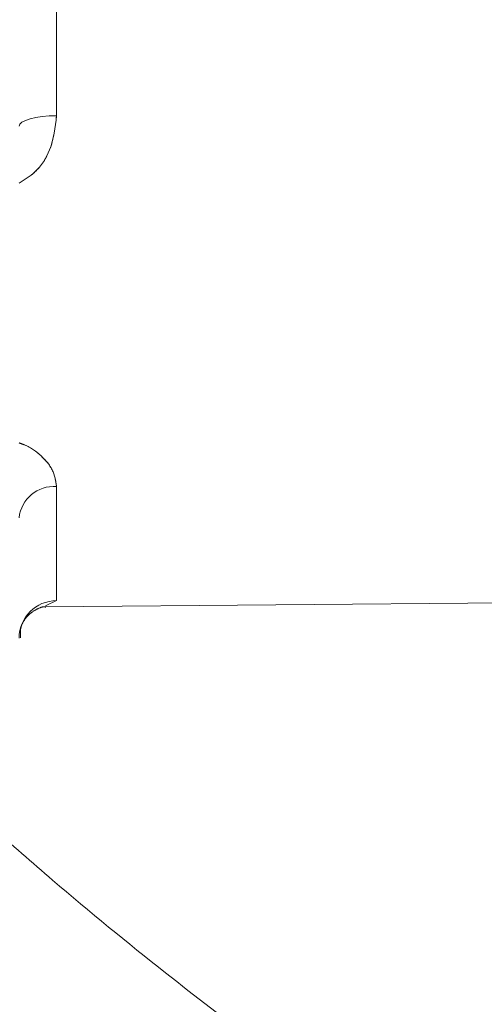
# Model space of a CAD drawing. Units: inches. Extents: x 4 to 132, y 2 to 86.
# Drawn here: x 35 to 35, y 76 to 76 of the extents above; entities that cross this region are included whole.
import ezdxf

# ---------------------------------------------------------------- set-up
doc = ezdxf.new("R2010")
doc.units = ezdxf.units.IN
doc.header["$LTSCALE"] = 8
doc.header["$MEASUREMENT"] = 0
doc.linetypes.add('PHANTOM', pattern=[0.49999999999999994, 0.25, -0.05, 0.05, -0.05, 0.05, -0.05])

msp = doc.modelspace()

# ---------------------------------------------------------------- linework, layer by layer
at = {"color": 7, "linetype": 'Continuous', "lineweight": 15}
for p, q in [((34.86930984811009, 76.36077180159587), (34.8693098481101, 76.23549210714751)), ((34.8693098481101, 76.08823118550505), (34.86930984811009, 76.0429624153667)), ((34.86497376131079, 76.04047724186134), (35.09957164417505, 76.0425245465691))]:
    msp.add_line(p, q, dxfattribs=at)
at = {"color": 7, "linetype": 'PHANTOM', "lineweight": 0}
for p, q in [((34.86930984811009, 76.36077180159587), (34.8693098481101, 76.23549210714751)), ((34.86930984811009, 76.36077180159587), (34.8693098481101, 76.23549210714751)), ((34.8693098481101, 76.08823118550505), (34.86930984811009, 76.0429624153667)), ((34.8693098481101, 76.08823118550505), (34.86930984811009, 76.0429624153667)), ((34.86497376131079, 76.04047724186134), (35.09957164417505, 76.0425245465691)), ((34.86497376131079, 76.04047724186134), (35.09957164417505, 76.0425245465691))]:
    msp.add_line(p, q, dxfattribs=at)
at = {"color": 8, "linetype": 'Continuous', "lineweight": 15}
msp.add_line((34.86930984811009, 76.0429624153667), (34.86497009599042, 76.04089724597608), dxfattribs=at)
at = {"color": 8, "linetype": 'PHANTOM', "lineweight": 0}
msp.add_line((34.86930984811009, 76.0429624153667), (34.86497009599042, 76.04089724597608), dxfattribs=at)
msp.add_line((34.86930984811009, 76.0429624153667), (34.86497009599042, 76.04089724597608), dxfattribs=at)
at = {"color": 7, "linetype": 'Continuous', "lineweight": 15, "flags": 128}
msp.add_lwpolyline([(34.85444074614257, 76.23132953092367), (34.85472578353209, 76.23213718611171), (34.85557006285884, 76.23291414637623), (34.85694149729946, 76.23363088335383), (34.85878796550822, 76.23426015746621), (34.86103929248807, 76.23477805316), (34.86360991659028, 76.23516488781702), (34.86640214128374, 76.2354059597918), (34.8693098481101, 76.23549210714751)], dxfattribs=at)
at = {"color": 7, "linetype": 'PHANTOM', "lineweight": 0, "flags": 128}
for points in [[(34.85444074614257, 76.23132953092367), (34.85472578353209, 76.23213718611171), (34.85557006285884, 76.23291414637623), (34.85694149729946, 76.23363088335383), (34.85878796550822, 76.23426015746621), (34.86103929248807, 76.23477805316), (34.86360991659028, 76.23516488781702), (34.86640214128374, 76.2354059597918), (34.8693098481101, 76.23549210714751)], [(34.85444074614257, 76.23132953092367), (34.85472578353209, 76.23213718611171), (34.85557006285884, 76.23291414637623), (34.85694149729946, 76.23363088335383), (34.85878796550823, 76.23426015746621), (34.86103929248807, 76.23477805316), (34.86360991659028, 76.23516488781702), (34.86640214128374, 76.2354059597918), (34.8693098481101, 76.23549210714751)]]:
    msp.add_lwpolyline(points, dxfattribs=at)
at = {"color": 7, "linetype": 'Continuous', "lineweight": 15}
for centre, radius, start, end in [((34.86820711424556, 76.07443252060727), 0.01384265779888899, 85.43086199906234, 173.9818849008831), ((34.86937165245411, 76.02803148427769), 0.01493105900335798, 90.23716590893534, 179.7408802167131)]:
    msp.add_arc(centre, radius, start, end, dxfattribs=at)
at = {"color": 7, "linetype": 'PHANTOM', "lineweight": 0}
for centre, radius, start, end in [((34.86820711424556, 76.07443252060727), 0.01384265779888899, 85.43086199906234, 173.9818849008831), ((34.86820711424556, 76.07443252060727), 0.01384265779888899, 85.43086199906234, 173.9818849008831), ((34.86937165245411, 76.02803148427769), 0.01493105900335798, 90.23716590893534, 179.7408802167131), ((34.86937165245411, 76.02803148427769), 0.01493105900335798, 90.23716590893534, 179.7408802167131)]:
    msp.add_arc(centre, radius, start, end, dxfattribs=at)
at = {"color": 8, "linetype": 'Continuous', "lineweight": 15}
for points, knots in [([(34.8693098481101, 76.23549210714751), (34.86877634750011, 76.23087062072167), (34.86783686466892, 76.22273228485032), (34.86193002923205, 76.21332949095688), (34.85664706739787, 76.2100468725152), (34.85444074614257, 76.20867595387746)], [0, 0, 0, 0, 0.4335214922410709, 0.7634218055006307, 1, 1, 1, 1]), ([(34.85444074614257, 76.10556241851839), (34.85518005142793, 76.10532066877352), (34.85869792053821, 76.1041703402465), (34.86352036723453, 76.10046010478843), (34.86839210119932, 76.09472595041699), (34.8689907345852, 76.09048950672636), (34.8693098481101, 76.08823118550505)], [0, 0, 0, 0, 0.07377810796784223, 0.3510616414851184, 0.6540704011717414, 1, 1, 1, 1]), ([(34.84345022002028, 75.95313925253981), (34.85150870672915, 75.94605391228183), (34.87409795953176, 75.92619254772764), (34.90917850855509, 75.89768946508501), (34.97413200848146, 75.84737015589364), (35.06272348962244, 75.78824661785696), (35.1668759719394, 75.73227783792206), (35.23313593469439, 75.7094961000348), (35.25813477351209, 75.7009009096702)], [0, 0, 0, 0, 0.06587129998045549, 0.1846479992399908, 0.2774119038969569, 0.5702123798820378, 0.8378479100433248, 1, 1, 1, 1])]:
    msp.add_open_spline(points, degree=3, knots=knots, dxfattribs=at)
at = {"color": 8, "linetype": 'PHANTOM', "lineweight": 0}
for points, knots in [([(34.8693098481101, 76.23549210714751), (34.86877634750011, 76.23087062072167), (34.86783686466893, 76.22273228485032), (34.86193002923205, 76.21332949095688), (34.85664706739787, 76.2100468725152), (34.85444074614257, 76.20867595387746)], [0, 0, 0, 0, 0.4335214922410632, 0.7634218055006274, 1, 1, 1, 1]), ([(34.8693098481101, 76.23549210714751), (34.86877634750011, 76.23087062072167), (34.86783686466892, 76.22273228485032), (34.86193002923205, 76.21332949095688), (34.85664706739787, 76.2100468725152), (34.85444074614257, 76.20867595387746)], [0, 0, 0, 0, 0.4335214922410555, 0.7634218055006242, 1, 1, 1, 1]), ([(34.85444074614257, 76.10556241851839), (34.85518005142793, 76.10532066877352), (34.85869792053821, 76.1041703402465), (34.86352036723453, 76.10046010478843), (34.86839210119932, 76.09472595041699), (34.8689907345852, 76.09048950672636), (34.8693098481101, 76.08823118550505)], [0, 0, 0, 0, 0.07377810796784558, 0.3510616414850946, 0.6540704011717287, 1, 1, 1, 1]), ([(34.85444074614257, 76.10556241851839), (34.85518005142793, 76.10532066877352), (34.85869792053821, 76.1041703402465), (34.86352036723453, 76.10046010478843), (34.86839210119932, 76.09472595041699), (34.8689907345852, 76.09048950672636), (34.8693098481101, 76.08823118550505)], [0, 0, 0, 0, 0.07377810796784832, 0.3510616414850703, 0.6540704011717157, 1, 1, 1, 1]), ([(34.84345022002028, 75.95313925253981), (34.85150870672915, 75.94605391228183), (34.87409795953176, 75.92619254772764), (34.90917850855509, 75.89768946508501), (34.97413200848146, 75.84737015589364), (35.06272348962244, 75.78824661785696), (35.1668759719394, 75.73227783792206), (35.23313593469439, 75.7094961000348), (35.25813477351209, 75.7009009096702)], [0, 0, 0, 0, 0.06587129998045549, 0.1846479992399908, 0.2774119038969569, 0.5702123798820378, 0.8378479100433248, 1, 1, 1, 1]), ([(34.84345022002028, 75.95313925253981), (34.85150870672915, 75.94605391228183), (34.87409795953176, 75.92619254772764), (34.90917850855509, 75.89768946508501), (34.97413200848146, 75.84737015589364), (35.06272348962244, 75.78824661785696), (35.1668759719394, 75.73227783792206), (35.23313593469439, 75.7094961000348), (35.25813477351209, 75.7009009096702)], [0, 0, 0, 0, 0.06587129998045549, 0.1846479992399908, 0.2774119038969569, 0.5702123798820378, 0.8378479100433248, 1, 1, 1, 1])]:
    msp.add_open_spline(points, degree=3, knots=knots, dxfattribs=at)
at = {"color": 7, "linetype": 'Continuous', "lineweight": 15}
msp.add_open_spline([(34.85494545726157, 76.02821349018562), (34.85492013073807, 76.02972576836106), (34.85485505586212, 76.0336114700313), (34.8589189135953, 76.03836874503834), (34.86273299295602, 76.0401443867064), (34.86374196204027, 76.04062737066224), (34.86498606611017, 76.04042221981754), (34.86512227550239, 76.04039975909858)], degree=3, knots=[0, 0, 0, 0, 0.1624969888731553, 0.4175255791738529, 0.6517811351516983, 0.961875633165811, 1, 1, 1, 1], dxfattribs=at)
at = {"color": 7, "linetype": 'PHANTOM', "lineweight": 0}
for points, knots in [([(34.85494545726157, 76.02821349018562), (34.85492013073807, 76.02972576836108), (34.85485505586213, 76.03361147003132), (34.85891891359531, 76.03836874503835), (34.86273299295603, 76.0401443867064), (34.86374196204027, 76.04062737066224), (34.86498606611017, 76.04042221981754), (34.86512227550239, 76.04039975909858)], [0, 0, 0, 0, 0.1624969888736609, 0.4175255791742988, 0.6517811351522208, 0.9618756331666684, 1, 1, 1, 1]), ([(34.85494545726157, 76.02821349018562), (34.85492013073807, 76.02972576836108), (34.85485505586213, 76.03361147003133), (34.85891891359532, 76.03836874503835), (34.86273299295603, 76.0401443867064), (34.86374196204027, 76.04062737066224), (34.86498606611017, 76.04042221981754), (34.86512227550239, 76.04039975909858)], [0, 0, 0, 0, 0.1624969888738169, 0.417525579174444, 0.6517811351524209, 0.9618756331670407, 1, 1, 1, 1])]:
    msp.add_open_spline(points, degree=3, knots=knots, dxfattribs=at)

doc.saveas('drawing.dxf')
